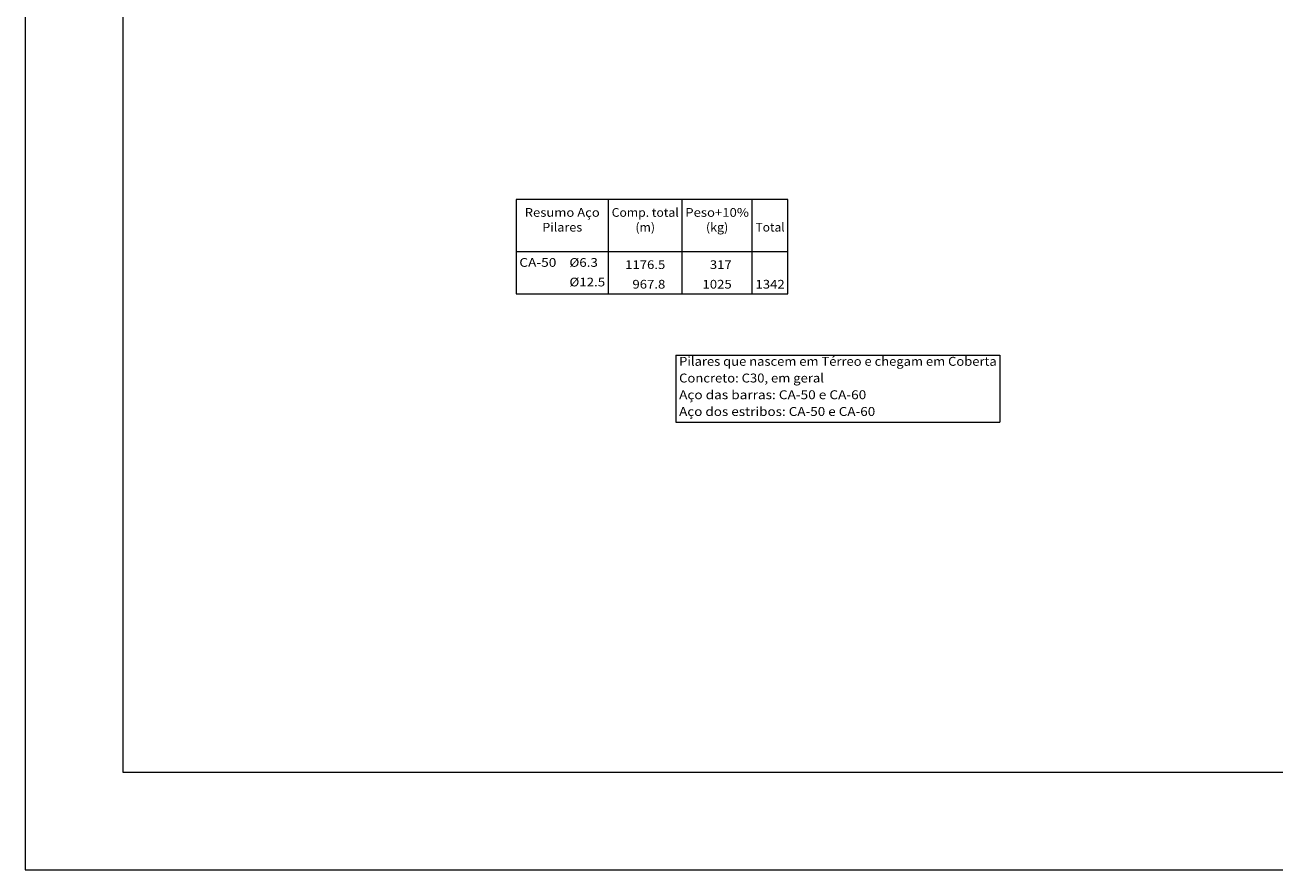
# Model space of a CAD drawing. Units: millimetres. Extents: x 0 to 84, y 95.3 to 154.7.
# Drawn here: x 0 to 38.3, y 95.3 to 121.2 of the extents above; entities that cross this region are included whole.
import ezdxf
from ezdxf.enums import TextEntityAlignment as Align

# ---------------------------------------------------------------- set-up
doc = ezdxf.new("R2010")
doc.units = ezdxf.units.MM
for name, color, linetype, lineweight in [('CORTE_LINHAS_DA_TABELA_DE_QUANTITATIVOS_DO_QUADRO_DE_PILARES', 1, 'Continuous', 9), ('CORTE_TEXTOS_DA_TABELA_DE_QUANTITATIVOS_DO_QUADRO_DE_PILARES', 1, 'Continuous', 9), ('QUAD_BORDA', 1, 'Continuous', 20), ('QUAD_LIMITES', 2, 'Continuous', 0), ('TABELAS', 1, 'Continuous', 0), ('TEXTO_TABELAS', 1, 'Continuous', 0)]:
    doc.layers.add(name, color=color, linetype=linetype, lineweight=lineweight)
doc.styles.add('CYPETXT', font='txt', dxfattribs={"height": 0.2})

msp = doc.modelspace()

# ---------------------------------------------------------------- linework, layer by layer
at = {"layer": 'CORTE_TEXTOS_DA_TABELA_DE_QUANTITATIVOS_DO_QUADRO_DE_PILARES', "lineweight": 5}
for p, q in [((19.952, 111.065), (29.887, 111.065)), ((19.952, 111.065), (19.952, 109.016)), ((29.887, 111.065), (29.887, 109.016)), ((19.952, 109.016), (29.887, 109.016))]:
    msp.add_line(p, q, dxfattribs=at)
at = {"layer": 'QUAD_BORDA'}
msp.add_lwpolyline([(3, 98.289), (81, 98.289), (81, 151.689), (3, 151.689), (3, 98.289)], close=True, dxfattribs=at)
at = {"layer": 'QUAD_LIMITES'}
msp.add_lwpolyline([(0, 95.289), (84, 95.289), (84, 154.689), (0, 154.689), (0, 95.289)], close=True, dxfattribs=at)
at = {"layer": 'TABELAS'}
for p, q in [((17.886, 112.94), (17.886, 115.84)), ((20.142, 112.94), (20.142, 115.84)), ((22.294, 112.94), (22.294, 115.84)), ((15.054, 114.24), (23.39, 114.24))]:
    msp.add_line(p, q, dxfattribs=at)
msp.add_lwpolyline([(15.054, 112.94), (23.39, 112.94), (23.39, 115.84), (15.054, 115.84), (15.054, 112.94)], close=True, dxfattribs=at)

# ---------------------------------------------------------------- texts
at = {"layer": 'CORTE_LINHAS_DA_TABELA_DE_QUANTITATIVOS_DO_QUADRO_DE_PILARES', "style": 'CYPETXT'}
for s, width, p, p2 in [('Pilares que nascem em Térreo e chegam em Coberta', 0.813621, (20.053, 110.74), (29.79, 110.74)), ('Concreto: C30, em geral', 0.809018, (20.053, 110.228), (24.494, 110.228)), ('Aço das barras: CA-50 e CA-60', 0.776223, (20.053, 109.716), (25.79, 109.716)), ('Aço dos estribos: CA-50 e CA-60', 0.780962, (20.053, 109.203), (26.065, 109.203))]:
    msp.add_text(s, height=0.27333, dxfattribs=dict(at, width=width)).set_placement(p, p2, align=Align.FIT)
at = {"layer": 'TEXTO_TABELAS', "style": 'CYPETXT'}
for s, height, width, p, p2 in [('Resumo Aço', 0.2667, 0.895546, (15.32, 115.306), (17.62, 115.306)), ('Comp. total', 0.26667, 0.822839, (17.986, 115.306), (20.042, 115.306)), ('Peso+10%', 0.2667, 0.916489, (20.242, 115.306), (22.194, 115.306)), ('Pilares', 0.2667, 0.909451, (15.858, 114.853), (17.082, 114.853)), ('(m)', 0.2667, 0.805297, (18.714, 114.853), (19.314, 114.853)), ('(kg)', 0.2667, 0.827954, (20.876, 114.853), (21.56, 114.853)), ('Total', 0.2667, 0.935673, (22.394, 114.853), (23.29, 114.853)), ('CA-50', 0.2667, 0.813132, (15.154, 113.773), (16.29, 113.773)), ('%%c6.3', 0.2667, 0.940736, (16.69, 113.773), (17.562, 113.773)), ('1176.5', 0.2667, 0.870384, (18.398, 113.706), (19.63, 113.706)), ('317', 0.2667, 0.872274, (20.994, 113.706), (21.666, 113.706)), ('%%c12.5', 0.2667, 0.925884, (16.69, 113.173), (17.786, 113.173)), ('967.8', 0.2667, 0.869965, (18.622, 113.106), (19.63, 113.106)), ('1025', 0.2667, 0.872274, (20.77, 113.106), (21.666, 113.106)), ('1342', 0.2667, 0.872274, (22.394, 113.106), (23.29, 113.106))]:
    msp.add_text(s, height=height, dxfattribs=dict(at, width=width)).set_placement(p, p2, align=Align.FIT)

doc.saveas('drawing.dxf')
